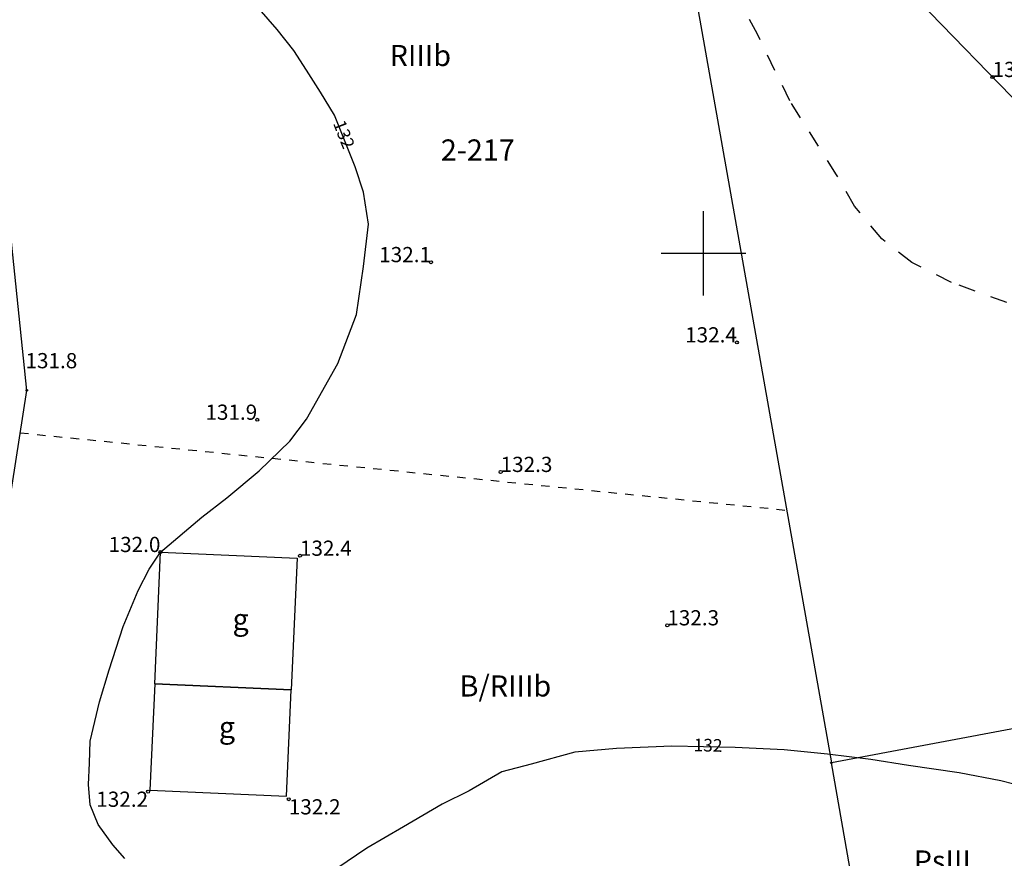
# Model space of a CAD drawing. Extents: x 4552338 to 4554215, y 5920017 to 5921166.
# Drawn here: x 4553510 to 4553568, y 5920714 to 5920764 of the extents above; entities that cross this region are included whole.
import ezdxf
from ezdxf.enums import TextEntityAlignment as Align

# ---------------------------------------------------------------- set-up
doc = ezdxf.new("R2010")
doc.units = 0
doc.header["$MEASUREMENT"] = 0
for name, pattern in [('1', [0]), ('BUD', [0]), ('GDE', [0]), ('GUZ', [1, 0.5, -0.5]), ('WRC', [0]), ('WRU', [2, 1, -1])]:
    doc.linetypes.add(name, pattern=pattern)
doc.layers.get('0').update_dxf_attribs({"linetype": 'CONTINUOUS'})
for name, color, linetype in [('1L_DZIALKI', 4, '1'), ('1T_DZIALKI', 4, 'CONTINUOUS'), ('EBUOA', 5, 'CONTINUOUS'), ('EBUPP', 1, '1'), ('EKLTK', 3, 'CONTINUOUS'), ('WWROH', 1, 'CONTINUOUS'), ('WWRPH', 1, '1')]:
    doc.layers.add(name, color=color, linetype=linetype)

# ---------------------------------------------------------------- blocks, each defined once
blk = doc.blocks.new('GRO')
blk.add_circle((0, 0), 0.045)
blk = doc.blocks.new('WSP')
blk.add_circle((0, 0), 0.09)

msp = doc.modelspace()

# ---------------------------------------------------------------- linework, layer by layer
at = {"layer": '1L_DZIALKI', "linetype": 'GDE'}
for p, q in [((4553549.63, 5920764.68), (4553557.57, 5920719.83)), ((4553509.94, 5920741.88), (4553507.76, 5920762.91)), ((4553505.98, 5920716.44), (4553509.94, 5920741.88)), ((4553606.95, 5920729.15), (4553557.57, 5920719.83)), ((4553559.57, 5920708.53), (4553557.57, 5920719.83))]:
    msp.add_line(p, q, dxfattribs=at)
at = {"layer": '1L_DZIALKI', "linetype": '1'}
for p, q in [((4553550, 5920747.5), (4553550, 5920752.5)), ((4553547.5, 5920750), (4553552.5, 5920750))]:
    msp.add_line(p, q, dxfattribs=at)
at = {"layer": '1L_DZIALKI', "linetype": 'GUZ'}
msp.add_line((4553509.55, 5920739.37), (4553554.92, 5920734.79), dxfattribs=at)
at = {"layer": 'EBUPP', "linetype": 'BUD'}
for p, q in [((4553517.51, 5920724.52), (4553517.85, 5920732.31)), ((4553517.85, 5920732.31), (4553525.95, 5920731.95)), ((4553525.95, 5920731.95), (4553525.6, 5920724.16)), ((4553517.51, 5920724.52), (4553517.23, 5920718.21)), ((4553517.51, 5920724.52), (4553525.6, 5920724.16)), ((4553525.6, 5920724.16), (4553517.51, 5920724.52)), ((4553525.32, 5920717.86), (4553525.6, 5920724.16)), ((4553517.23, 5920718.21), (4553525.32, 5920717.86))]:
    msp.add_line(p, q, dxfattribs=at)
at = {"layer": 'WWRPH', "linetype": 'WRU'}
for p, q in [((4553553.19, 5920762.96), (4553551.39, 5920766.3)), ((4553555.11, 5920759.03), (4553553.19, 5920762.96)), ((4553557.88, 5920754.64), (4553555.11, 5920759.03)), ((4553558.95, 5920752.78), (4553557.88, 5920754.64)), ((4553560.55, 5920750.86), (4553558.95, 5920752.78)), ((4553562.33, 5920749.45), (4553560.55, 5920750.86)), ((4553564.68, 5920748.27), (4553562.33, 5920749.45)), ((4553567.96, 5920747.08), (4553564.68, 5920748.27))]:
    msp.add_line(p, q, dxfattribs=at)
at = {"layer": 'WWRPH', "linetype": 'WRC'}
for p, q in [((4553568.91, 5920758.58), (4553562.72, 5920764.95)), ((4553524.77, 5920763.25), (4553523.7, 5920764.46)), ((4553525.74, 5920762), (4553524.77, 5920763.25)), ((4553526.49, 5920760.83), (4553525.74, 5920762)), ((4553527.32, 5920759.53), (4553526.49, 5920760.83)), ((4553528.16, 5920758.18), (4553527.32, 5920759.53)), ((4553529.37, 5920755.11), (4553528.16, 5920758.18)), ((4553529.88, 5920753.62), (4553529.37, 5920755.11)), ((4553530.16, 5920751.72), (4553529.88, 5920753.62)), ((4553529.88, 5920749.21), (4553530.16, 5920751.72)), ((4553529.46, 5920746.37), (4553529.88, 5920749.21)), ((4553528.35, 5920743.48), (4553529.46, 5920746.37)), ((4553526.49, 5920740.18), (4553528.35, 5920743.48)), ((4553525.51, 5920738.88), (4553526.49, 5920740.18)), ((4553523.7, 5920737.11), (4553525.51, 5920738.88)), ((4553521.79, 5920735.53), (4553523.7, 5920737.11)), ((4553520.3, 5920734.37), (4553521.79, 5920735.53)), ((4553517.85, 5920732.31), (4553520.3, 5920734.37)), ((4553517.18, 5920731.3), (4553517.85, 5920732.31)), ((4553516.53, 5920730.04), (4553517.18, 5920731.3)), ((4553515.65, 5920727.9), (4553516.53, 5920730.04)), ((4553514.81, 5920725.34), (4553515.65, 5920727.9)), ((4553514.25, 5920723.44), (4553514.81, 5920725.34)), ((4553513.69, 5920721.11), (4553514.25, 5920723.44)), ((4553513.65, 5920719.81), (4553513.69, 5920721.11)), ((4553542.39, 5920720.46), (4553539.79, 5920719.76)), ((4553544.86, 5920720.69), (4553542.39, 5920720.46)), ((4553548.12, 5920720.83), (4553544.86, 5920720.69)), ((4553551.88, 5920720.74), (4553548.12, 5920720.83)), ((4553554.77, 5920720.6), (4553551.88, 5920720.74)), ((4553557.34, 5920720.34), (4553554.77, 5920720.6)), ((4553513.6, 5920718.55), (4553513.65, 5920719.81)), ((4553539.79, 5920719.76), (4553538.07, 5920719.3)), ((4553559.91, 5920720.04), (4553557.34, 5920720.34)), ((4553562.14, 5920719.67), (4553559.91, 5920720.04)), ((4553538.07, 5920719.3), (4553536.12, 5920718.18)), ((4553565.14, 5920719.25), (4553562.14, 5920719.67)), ((4553567.61, 5920718.77), (4553565.14, 5920719.25)), ((4553570.63, 5920717.99), (4553567.61, 5920718.77)), ((4553513.69, 5920717.34), (4553513.6, 5920718.55)), ((4553536.12, 5920718.18), (4553534.53, 5920717.39)), ((4553514.16, 5920716.18), (4553513.69, 5920717.34)), ((4553534.53, 5920717.39), (4553532.25, 5920716.04)), ((4553515.04, 5920714.97), (4553514.16, 5920716.18)), ((4553532.25, 5920716.04), (4553530.07, 5920714.78)), ((4553515.74, 5920714.18), (4553515.04, 5920714.97)), ((4553530.07, 5920714.78), (4553528.3, 5920713.57))]:
    msp.add_line(p, q, dxfattribs=at)

# ---------------------------------------------------------------- block references
at = {"layer": '1T_DZIALKI'}
for p in [(4553509.94, 5920741.88), (4553557.57, 5920719.83)]:
    msp.add_blockref('GRO', p, dxfattribs=at)
at = {"layer": 'WWROH'}
for p in [(4553567.11, 5920760.43), (4553533.87, 5920749.47), (4553551.98, 5920744.72), (4553523.58, 5920740.14), (4553537.99, 5920737.05), (4553517.85, 5920732.31), (4553526.11, 5920732.09), (4553547.86, 5920727.97), (4553517.12, 5920718.13), (4553525.45, 5920717.68)]:
    msp.add_blockref('WSP', p, dxfattribs=at)

# ---------------------------------------------------------------- texts
at = {"layer": '1T_DZIALKI', "oblique": 15}
msp.add_text('2-217', height=1.25, dxfattribs=at).set_placement((4553536.64, 5920755.95), align=Align.MIDDLE)
at = {"layer": 'EBUOA', "oblique": 15}
for p in [(4553522.6, 5920728.17), (4553521.79, 5920721.78)]:
    msp.add_text('g', height=1.25, dxfattribs=at).set_placement(p, align=Align.MIDDLE)
at = {"layer": 'EKLTK', "oblique": 15}
for s, p in [('RIIIb', (4553531.42, 5920762.33)), ('B/RIIIb', (4553535.56, 5920725.01)), ('PsIII', (4553562.45, 5920714.65))]:
    msp.add_text(s, height=1.25, dxfattribs=at).set_placement(p, align=Align.TOP_LEFT)
at = {"layer": 'WWROH', "oblique": 15}
for s, p in [('133.0', (4553567.11, 5920760.43)), ('131.8', (4553509.86, 5920743.19)), ('132.3', (4553537.99, 5920737.05)), ('132.4', (4553526.11, 5920732.09)), ('132.3', (4553547.86, 5920727.97))]:
    msp.add_text(s, height=0.9, dxfattribs=at).set_placement(p)
for rotation, p in [(291.5, (4553528.63, 5920757)), (358.59, (4553550.27, 5920720.78))]:
    msp.add_text('132', height=0.75, rotation=rotation, dxfattribs=at).set_placement(p, align=Align.MIDDLE)
for s, p in [('132.1', (4553533.87, 5920749.47)), ('132.4', (4553551.98, 5920744.72)), ('131.9', (4553523.58, 5920740.14)), ('132.0', (4553517.85, 5920732.31))]:
    msp.add_text(s, height=0.9, dxfattribs=at).set_placement(p, align=Align.RIGHT)
msp.add_text('132.2', height=0.9, dxfattribs=at).set_placement((4553517.12, 5920718.13), align=Align.TOP_RIGHT)
msp.add_text('132.2', height=0.9, dxfattribs=at).set_placement((4553525.45, 5920717.68), align=Align.TOP_LEFT)

doc.saveas('drawing.dxf')
